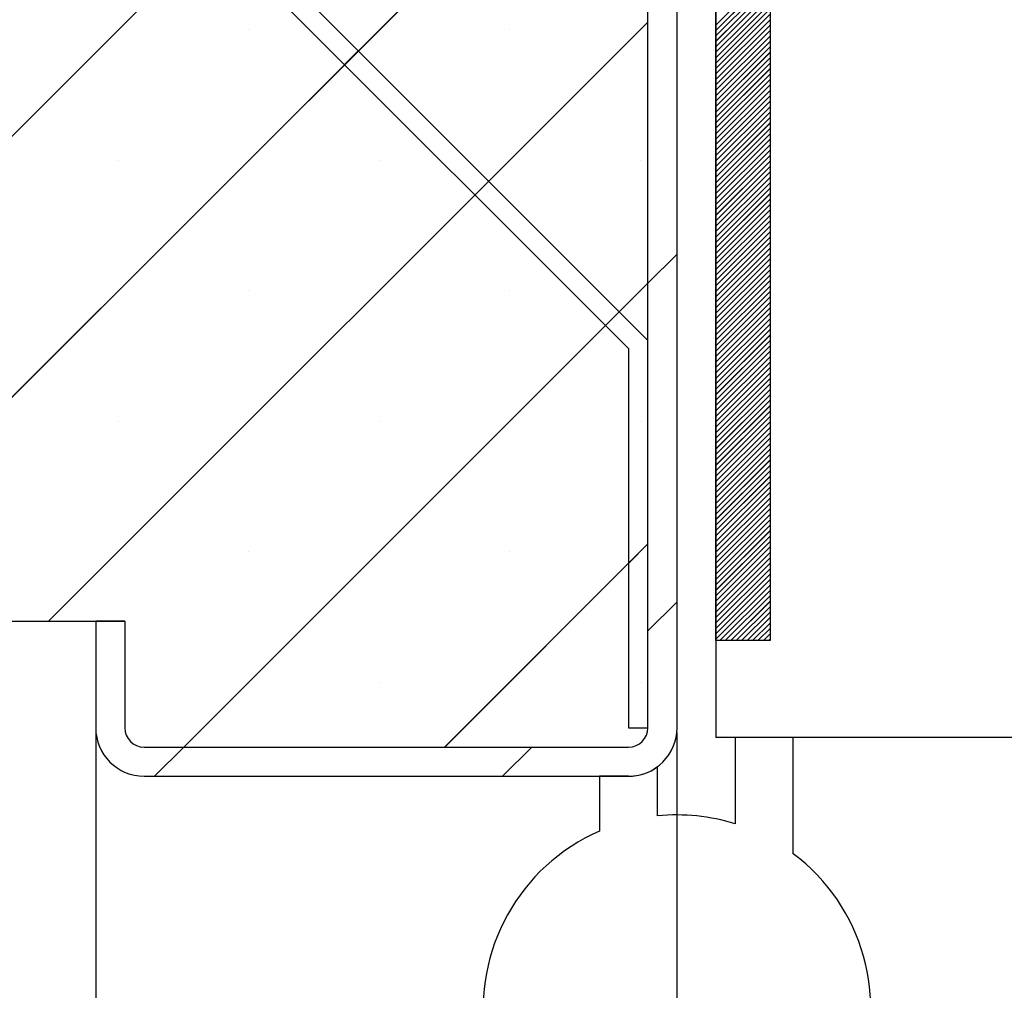
# Paper-space layout 'Feuille 1' of a CAD drawing. Extents: x 125 to 328, y 8 to 301.
# Drawn here: x 164 to 177, y 46 to 58 of the extents above; entities that cross this region are included whole.
import ezdxf

# ---------------------------------------------------------------- set-up
doc = ezdxf.new("R2010")
doc.units = 0
doc.header["$PDSIZE"] = -1
doc.linetypes.add('SLD-CONTINUE', pattern=[0])
doc.layers.get('0').update_dxf_attribs({"linetype": 'CONTINUOUS'})
doc.layers.get('Defpoints').update_dxf_attribs({"linetype": 'CONTINUOUS'})
doc.layers.add('FORMAT', color=7, linetype='SLD-CONTINUE')
doc.styles.add('SLDTEXTSTYLE0', font='TXT', dxfattribs={"width": 0.75})
doc.dimstyles.new('SLDDIMSTYLE2', dxfattribs={"dimtxt": 2.910417, "dimasz": 1.016, "dimexe": 0, "dimexo": 0.0625, "dimgap": 0.727604, "dimtad": 1, "dimlfac": 4, "dimrnd": 1e-09, "dimzin": 12, "dimdsep": 46, "dimtxsty": 'SLDTEXTSTYLE0', "dimblk1": 'DOT', "dimblk2": 'DOT', "dimsah": 1, "dimcen": 0.09, "dimadec": 0, "dimazin": 0, "dimtfac": 1, "dimtofl": 0, "dimtmove": 0, "dimatfit": 3, "dimldrblk": 'DOT', "dimfxl": 1, "dimtolj": 1, "dimtzin": 12, "dimarcsym": 0})

# ---------------------------------------------------------------- blocks, each defined once
blk = doc.blocks.new('_DOT')
at = {"color": 0, "linetype": 'ByBlock'}
blk.add_line((-0.5, 0), (-1, 0), dxfattribs=at)
at = {"color": 0, "linetype": 'ByBlock', "const_width": 0.5}
blk.add_lwpolyline([(-0.25, 0, 1), (0.25, 0, 1)], format="xyb", close=True, dxfattribs=at)
blk = doc.blocks.new('*D68')
at = {"layer": 'Defpoints', "color": 0}
for p in [(172.435, 49.264), (290.472, 49.264), (172.435, 22.686)]:
    blk.add_point(p, dxfattribs=at)
at = {"layer": 'FORMAT', "color": 0, "lineweight": -2}
for p, q in [((172.435, 49.201), (172.435, 22.686)), ((290.472, 49.201), (290.472, 22.686)), ((289.456, 22.686), (173.451, 22.686))]:
    blk.add_line(p, q, dxfattribs=at)
at = {"layer": 'FORMAT', "color": 0, "lineweight": -2, "xscale": 1.016, "yscale": 1.016, "zscale": 1.016, "rotation": 180}
blk.add_blockref('_DOT', (172.435, 22.686), dxfattribs=at)
at = {"layer": 'FORMAT', "color": 0, "lineweight": -2, "xscale": 1.016, "yscale": 1.016, "zscale": 1.016}
blk.add_blockref('_DOT', (290.472, 22.686), dxfattribs=at)
at = {"layer": 'FORMAT', "color": 0, "insert": (231.454, 24.869), "char_height": 2.91042, "attachment_point": 5, "style": 'SLDTEXTSTYLE0'}
blk.add_mtext('\\A1;Fond de feuillure huisserie (L1+L2-9) : 1451', dxfattribs=at)
blk = doc.blocks.new('*D69')
at = {"layer": 'Defpoints', "color": 0}
for p in [(164.935, 49.264), (297.972, 49.264), (297.972, 17.695)]:
    blk.add_point(p, dxfattribs=at)
at = {"layer": 'FORMAT', "color": 0, "lineweight": -2}
for p, q in [((164.935, 49.201), (164.935, 17.695)), ((297.972, 49.201), (297.972, 17.695)), ((165.951, 17.695), (296.956, 17.695))]:
    blk.add_line(p, q, dxfattribs=at)
at = {"layer": 'FORMAT', "color": 0, "lineweight": -2, "xscale": 1.016, "yscale": 1.016, "zscale": 1.016, "rotation": 180}
blk.add_blockref('_DOT', (164.935, 17.695), dxfattribs=at)
at = {"layer": 'FORMAT', "color": 0, "lineweight": -2, "xscale": 1.016, "yscale": 1.016, "zscale": 1.016}
blk.add_blockref('_DOT', (297.972, 17.695), dxfattribs=at)
at = {"layer": 'FORMAT', "color": 0, "insert": (231.454, 19.877), "char_height": 2.91042, "attachment_point": 5, "style": 'SLDTEXTSTYLE0'}
blk.add_mtext('\\A1;Hors-tout huisserie (L1+L2+51) : 1511', dxfattribs=at)
blk = doc.blocks.new('*D70')
at = {"color": 0, "linetype": 'SLD-CONTINUE', "lineweight": -2}
for p, q in [((172.935, 61.701), (172.935, 67.097)), ((173.951, 67.097), (236.387, 67.097)), ((237.403, 52.951), (237.403, 67.097))]:
    blk.add_line(p, q, dxfattribs=at)
at = {"layer": 'Defpoints', "color": 0}
for p in [(237.403, 67.097), (172.935, 61.639), (237.403, 52.889)]:
    blk.add_point(p, dxfattribs=at)
at = {"color": 0, "lineweight": -2, "xscale": 1.016, "yscale": 1.016, "zscale": 1.016, "rotation": 180}
blk.add_blockref('_DOT', (172.935, 67.097), dxfattribs=at)
at = {"color": 0, "lineweight": -2, "xscale": 1.016, "yscale": 1.016, "zscale": 1.016}
blk.add_blockref('_DOT', (237.403, 67.097), dxfattribs=at)
at = {"color": 0, "insert": (205.169, 72.191), "char_height": 2.91042, "attachment_point": 5, "style": 'SLDTEXTSTYLE0'}
blk.add_mtext('\\A1;Cote nominale du\\Pjournalier (L1) : 930', dxfattribs=at)
blk = doc.blocks.new('SW_HATCH_0')
at = {"color": 0, "linetype": 'SLD-CONTINUE'}
for p, q in [((-123.607, 2.115), (-138.808, -13.086)), ((-124.34, -1.985), (-135.44, -13.086)), ((-122.765, -4.69), (-123.465, -5.39)), ((-122.765, -4.76), (-123.465, -5.46)), ((-122.765, -4.83), (-123.465, -5.53)), ((-122.765, -4.9), (-123.465, -5.6)), ((-122.765, -4.971), (-123.465, -5.671)), ((-122.765, -5.041), (-123.465, -5.741)), ((-122.765, -5.111), (-123.465, -5.811)), ((-122.765, -5.181), (-123.465, -5.881)), ((-122.765, -5.251), (-123.465, -5.951)), ((-122.765, -5.321), (-123.465, -6.021)), ((-124.34, -5.353), (-132.073, -13.086)), ((-129.492, -5.453), (-129.492, -5.453)), ((-126.124, -5.453), (-126.124, -5.453)), ((-122.765, -5.392), (-123.465, -6.092)), ((-122.765, -5.462), (-123.465, -6.162)), ((-122.765, -5.532), (-123.465, -6.232)), ((-122.765, -5.602), (-123.465, -6.302)), ((-122.765, -5.672), (-123.465, -6.372)), ((-128.078, -5.723), (-128.255, -5.9)), ((-122.765, -5.742), (-123.465, -6.442)), ((-122.765, -5.813), (-123.465, -6.513)), ((-122.765, -5.883), (-123.465, -6.583)), ((-122.765, -5.953), (-123.465, -6.653)), ((-122.765, -6.023), (-123.465, -6.723)), ((-122.765, -6.093), (-123.465, -6.793)), ((-122.765, -6.163), (-123.465, -6.863)), ((-122.765, -6.233), (-123.465, -6.933)), ((-122.765, -6.304), (-123.465, -7.004)), ((-122.765, -6.374), (-123.465, -7.074)), ((-122.765, -6.444), (-123.465, -7.144)), ((-122.765, -6.514), (-123.465, -7.214)), ((-122.765, -6.584), (-123.465, -7.284)), ((-122.765, -6.654), (-123.465, -7.354)), ((-122.765, -6.725), (-123.465, -7.425)), ((-122.765, -6.795), (-123.465, -7.495)), ((-122.765, -6.865), (-123.465, -7.565)), ((-122.765, -6.935), (-123.465, -7.635)), ((-122.765, -7.005), (-123.465, -7.705)), ((-122.765, -7.075), (-123.465, -7.775)), ((-131.176, -7.137), (-131.176, -7.137)), ((-127.808, -7.137), (-127.808, -7.137)), ((-124.44, -7.137), (-124.44, -7.137)), ((-122.765, -7.146), (-123.465, -7.846)), ((-122.765, -7.216), (-123.465, -7.916)), ((-122.765, -7.286), (-123.465, -7.986)), ((-122.765, -7.356), (-123.465, -8.056)), ((-126.394, -7.407), (-126.571, -7.583)), ((-122.765, -7.426), (-123.465, -8.126)), ((-122.765, -7.496), (-123.465, -8.196)), ((-122.765, -7.566), (-123.465, -8.266)), ((-122.765, -7.637), (-123.465, -8.337)), ((-122.765, -7.707), (-123.465, -8.407)), ((-122.765, -7.777), (-123.465, -8.477)), ((-122.765, -7.847), (-123.465, -8.547)), ((-122.765, -7.917), (-123.465, -8.617)), ((-122.765, -7.987), (-123.465, -8.687)), ((-122.765, -8.058), (-123.465, -8.758)), ((-122.765, -8.128), (-123.465, -8.828)), ((-122.765, -8.198), (-123.465, -8.898)), ((-123.965, -8.346), (-124.34, -8.721)), ((-122.765, -8.268), (-123.465, -8.968)), ((-122.765, -8.338), (-123.465, -9.038)), ((-122.765, -8.408), (-123.465, -9.108)), ((-122.765, -8.479), (-123.465, -9.179)), ((-122.765, -8.549), (-123.465, -9.249)), ((-122.765, -8.619), (-123.465, -9.319)), ((-124.34, -8.721), (-130.33, -14.711)), ((-122.765, -8.689), (-123.465, -9.389)), ((-122.765, -8.759), (-123.465, -9.459)), ((-129.492, -8.821), (-129.492, -8.821)), ((-126.124, -8.821), (-126.124, -8.821)), ((-122.765, -8.829), (-123.465, -9.529)), ((-122.765, -8.899), (-123.465, -9.599)), ((-122.765, -8.97), (-123.465, -9.67)), ((-124.71, -9.091), (-124.887, -9.267)), ((-122.765, -9.04), (-123.465, -9.74)), ((-122.765, -9.11), (-123.465, -9.81)), ((-122.765, -9.18), (-123.465, -9.88)), ((-122.765, -9.25), (-123.465, -9.95)), ((-122.765, -9.32), (-123.465, -10.02)), ((-122.765, -9.391), (-123.465, -10.091)), ((-122.765, -9.461), (-123.465, -10.161)), ((-122.765, -9.531), (-123.465, -10.231)), ((-122.765, -9.601), (-123.465, -10.301)), ((-122.765, -9.671), (-123.465, -10.371)), ((-122.765, -9.741), (-123.465, -10.441)), ((-122.765, -9.812), (-123.465, -10.512)), ((-122.765, -9.882), (-123.465, -10.582)), ((-122.765, -9.952), (-123.465, -10.652)), ((-122.765, -10.022), (-123.465, -10.722)), ((-122.765, -10.092), (-123.465, -10.792)), ((-122.765, -10.162), (-123.465, -10.862)), ((-122.765, -10.232), (-123.465, -10.932)), ((-122.765, -10.303), (-123.465, -11.003)), ((-122.765, -10.373), (-123.465, -11.073)), ((-131.176, -10.505), (-131.176, -10.505)), ((-127.808, -10.505), (-127.808, -10.505)), ((-124.44, -10.505), (-124.44, -10.505)), ((-122.765, -10.443), (-123.465, -11.143)), ((-122.765, -10.513), (-123.465, -11.213)), ((-122.765, -10.583), (-123.465, -11.283)), ((-122.765, -10.653), (-123.465, -11.353)), ((-122.765, -10.724), (-123.465, -11.424)), ((-122.765, -10.794), (-123.465, -11.494)), ((-122.765, -10.864), (-123.465, -11.564)), ((-122.765, -10.934), (-123.465, -11.634)), ((-122.765, -11.004), (-123.465, -11.704)), ((-122.765, -11.074), (-123.465, -11.774)), ((-122.765, -11.145), (-123.465, -11.845)), ((-122.765, -11.215), (-123.465, -11.915)), ((-122.765, -11.285), (-123.465, -11.985)), ((-122.765, -11.355), (-123.465, -12.055)), ((-122.765, -11.425), (-123.465, -12.125)), ((-122.765, -11.495), (-123.465, -12.195)), ((-122.765, -11.565), (-123.465, -12.265)), ((-122.765, -11.636), (-123.465, -12.336)), ((-122.765, -11.706), (-123.465, -12.406)), ((-122.765, -11.776), (-123.465, -12.476)), ((-122.765, -11.846), (-123.465, -12.546)), ((-122.765, -11.916), (-123.465, -12.616)), ((-122.765, -11.986), (-123.465, -12.686)), ((-122.765, -12.057), (-123.465, -12.757)), ((-129.492, -12.188), (-129.492, -12.188)), ((-124.34, -12.088), (-126.963, -14.711)), ((-126.124, -12.188), (-126.124, -12.188)), ((-124.34, -12.088), (-124.59, -12.338)), ((-122.765, -12.127), (-123.465, -12.827)), ((-122.765, -12.197), (-123.465, -12.897)), ((-122.765, -12.267), (-123.465, -12.967)), ((-122.765, -12.337), (-123.465, -13.037)), ((-122.765, -12.407), (-123.465, -13.107)), ((-122.765, -12.478), (-123.465, -13.178)), ((-122.765, -12.548), (-123.465, -13.248)), ((-122.765, -12.618), (-123.465, -13.318)), ((-122.765, -12.688), (-123.413, -13.336)), ((-122.765, -12.758), (-123.343, -13.336)), ((-122.765, -12.828), (-123.272, -13.336)), ((-123.965, -12.836), (-124.34, -13.211)), ((-122.765, -12.899), (-123.202, -13.336)), ((-122.765, -12.969), (-123.132, -13.336)), ((-122.765, -13.039), (-123.062, -13.336)), ((-122.765, -13.109), (-122.992, -13.336)), ((-122.765, -13.179), (-122.922, -13.336)), ((-122.765, -13.249), (-122.851, -13.336)), ((-122.765, -13.319), (-122.781, -13.336)), ((-127.808, -13.872), (-127.808, -13.872)), ((-124.44, -13.872), (-124.44, -13.872)), ((-130.33, -14.711), (-130.705, -15.086)), ((-125.84, -14.711), (-126.215, -15.086))]:
    blk.add_line(p, q, dxfattribs=at)

psp = doc.layouts.new('Feuille 1')

# ---------------------------------------------------------------- linework, layer by layer
at = {"color": 7, "linetype": 'SLD-CONTINUE'}
for p, q in [((172.79347, 65.83944), (157.59254, 50.63852)), ((172.79347, 65.83944), (157.59254, 50.63852)), ((172.79347, 65.83944), (157.59254, 50.63852)), ((172.79347, 65.83944), (157.59254, 50.63852)), ((172.06032, 49.26352), (172.06032, 61.76352)), ((172.43532, 49.26352), (172.43532, 61.76352)), ((172.06032, 61.73871), (160.96013, 50.63852)), ((172.06032, 61.73871), (160.96013, 50.63852)), ((172.06032, 61.73871), (160.96013, 50.63852)), ((172.06032, 61.73871), (160.96013, 50.63852)), ((172.93531, 61.63852), (172.93531, 49.13852)), ((172.93531, 50.38852), (172.93531, 60.38852)), ((173.63531, 60.38852), (173.63531, 50.38852)), ((172.06032, 54.26352), (166.75701, 59.56682)), ((166.58024, 59.39004), (171.81032, 54.15997)), ((173.63531, 59.03405), (172.93531, 58.33405)), ((173.63531, 59.03405), (172.93531, 58.33405)), ((173.63531, 59.03405), (172.93531, 58.33405)), ((173.63531, 59.03405), (172.93531, 58.33405)), ((173.63531, 58.9639), (172.93531, 58.2639)), ((173.63531, 58.9639), (172.93531, 58.2639)), ((173.63531, 58.9639), (172.93531, 58.2639)), ((173.63531, 58.9639), (172.93531, 58.2639)), ((173.63531, 58.89374), (172.93531, 58.19374)), ((173.63531, 58.89374), (172.93531, 58.19374)), ((173.63531, 58.89374), (172.93531, 58.19374)), ((173.63531, 58.89374), (172.93531, 58.19374)), ((173.63531, 58.82358), (172.93531, 58.12358)), ((173.63531, 58.82358), (172.93531, 58.12358)), ((173.63531, 58.82358), (172.93531, 58.12358)), ((173.63531, 58.82358), (172.93531, 58.12358)), ((173.63531, 58.75342), (172.93531, 58.05342)), ((173.63531, 58.75342), (172.93531, 58.05342)), ((173.63531, 58.75342), (172.93531, 58.05342)), ((173.63531, 58.75342), (172.93531, 58.05342)), ((173.63531, 58.68326), (172.93531, 57.98326)), ((173.63531, 58.68326), (172.93531, 57.98326)), ((173.63531, 58.68326), (172.93531, 57.98326)), ((173.63531, 58.68326), (172.93531, 57.98326)), ((173.63531, 58.6131), (172.93531, 57.9131)), ((173.63531, 58.6131), (172.93531, 57.9131)), ((173.63531, 58.6131), (172.93531, 57.9131)), ((173.63531, 58.6131), (172.93531, 57.9131)), ((173.63531, 58.54295), (172.93531, 57.84295)), ((173.63531, 58.54295), (172.93531, 57.84295)), ((173.63531, 58.54295), (172.93531, 57.84295)), ((173.63531, 58.54295), (172.93531, 57.84295)), ((173.63531, 58.47279), (172.93531, 57.77279)), ((173.63531, 58.47279), (172.93531, 57.77279)), ((173.63531, 58.47279), (172.93531, 57.77279)), ((173.63531, 58.47279), (172.93531, 57.77279)), ((172.06032, 58.37111), (164.32773, 50.63852)), ((172.06032, 58.37111), (164.32773, 50.63852)), ((172.06032, 58.37111), (164.32773, 50.63852)), ((172.06032, 58.37111), (164.32773, 50.63852)), ((173.63531, 58.40263), (172.93531, 57.70263)), ((173.63531, 58.40263), (172.93531, 57.70263)), ((173.63531, 58.40263), (172.93531, 57.70263)), ((173.63531, 58.40263), (172.93531, 57.70263)), ((173.63531, 58.33247), (172.93531, 57.63247)), ((173.63531, 58.33247), (172.93531, 57.63247)), ((173.63531, 58.33247), (172.93531, 57.63247)), ((173.63531, 58.33247), (172.93531, 57.63247)), ((173.63531, 58.26231), (172.93531, 57.56231)), ((173.63531, 58.26231), (172.93531, 57.56231)), ((173.63531, 58.26231), (172.93531, 57.56231)), ((173.63531, 58.26231), (172.93531, 57.56231)), ((173.63531, 58.19215), (172.93531, 57.49215)), ((173.63531, 58.19215), (172.93531, 57.49215)), ((173.63531, 58.19215), (172.93531, 57.49215)), ((173.63531, 58.19215), (172.93531, 57.49215)), ((173.63531, 58.122), (172.93531, 57.422)), ((173.63531, 58.122), (172.93531, 57.422)), ((173.63531, 58.122), (172.93531, 57.422)), ((173.63531, 58.122), (172.93531, 57.422)), ((168.32272, 58.00111), (168.14595, 57.82434)), ((168.32272, 58.00111), (168.14595, 57.82434)), ((168.32272, 58.00111), (168.14595, 57.82434)), ((168.32272, 58.00111), (168.14595, 57.82434)), ((173.63531, 58.05184), (172.93531, 57.35184)), ((173.63531, 58.05184), (172.93531, 57.35184)), ((173.63531, 58.05184), (172.93531, 57.35184)), ((173.63531, 58.05184), (172.93531, 57.35184)), ((173.63531, 57.98168), (172.93531, 57.28168)), ((173.63531, 57.98168), (172.93531, 57.28168)), ((173.63531, 57.98168), (172.93531, 57.28168)), ((173.63531, 57.98168), (172.93531, 57.28168)), ((173.63531, 57.91152), (172.93531, 57.21152)), ((173.63531, 57.91152), (172.93531, 57.21152)), ((173.63531, 57.91152), (172.93531, 57.21152)), ((173.63531, 57.91152), (172.93531, 57.21152)), ((173.63531, 57.84136), (172.93531, 57.14136)), ((173.63531, 57.84136), (172.93531, 57.14136)), ((173.63531, 57.84136), (172.93531, 57.14136)), ((173.63531, 57.84136), (172.93531, 57.14136)), ((173.63531, 57.7712), (172.93531, 57.0712)), ((173.63531, 57.7712), (172.93531, 57.0712)), ((173.63531, 57.7712), (172.93531, 57.0712)), ((173.63531, 57.7712), (172.93531, 57.0712)), ((173.63531, 57.70105), (172.93531, 57.00105)), ((173.63531, 57.70105), (172.93531, 57.00105)), ((173.63531, 57.70105), (172.93531, 57.00105)), ((173.63531, 57.70105), (172.93531, 57.00105)), ((173.63531, 57.63089), (172.93531, 56.93089)), ((173.63531, 57.63089), (172.93531, 56.93089)), ((173.63531, 57.63089), (172.93531, 56.93089)), ((173.63531, 57.63089), (172.93531, 56.93089)), ((173.63531, 57.56073), (172.93531, 56.86073)), ((173.63531, 57.56073), (172.93531, 56.86073)), ((173.63531, 57.56073), (172.93531, 56.86073)), ((173.63531, 57.56073), (172.93531, 56.86073)), ((173.63531, 57.49057), (172.93531, 56.79057)), ((173.63531, 57.49057), (172.93531, 56.79057)), ((173.63531, 57.49057), (172.93531, 56.79057)), ((173.63531, 57.49057), (172.93531, 56.79057)), ((173.63531, 57.42041), (172.93531, 56.72041)), ((173.63531, 57.42041), (172.93531, 56.72041)), ((173.63531, 57.42041), (172.93531, 56.72041)), ((173.63531, 57.42041), (172.93531, 56.72041)), ((173.63531, 57.35026), (172.93531, 56.65026)), ((173.63531, 57.35026), (172.93531, 56.65026)), ((173.63531, 57.35026), (172.93531, 56.65026)), ((173.63531, 57.35026), (172.93531, 56.65026)), ((173.63531, 57.2801), (172.93531, 56.5801)), ((173.63531, 57.2801), (172.93531, 56.5801)), ((173.63531, 57.2801), (172.93531, 56.5801)), ((173.63531, 57.2801), (172.93531, 56.5801)), ((173.63531, 57.20994), (172.93531, 56.50994)), ((173.63531, 57.20994), (172.93531, 56.50994)), ((173.63531, 57.20994), (172.93531, 56.50994)), ((173.63531, 57.20994), (172.93531, 56.50994)), ((173.63531, 57.13978), (172.93531, 56.43978)), ((173.63531, 57.13978), (172.93531, 56.43978)), ((173.63531, 57.13978), (172.93531, 56.43978)), ((173.63531, 57.13978), (172.93531, 56.43978)), ((173.63531, 57.06962), (172.93531, 56.36962)), ((173.63531, 57.06962), (172.93531, 56.36962)), ((173.63531, 57.06962), (172.93531, 56.36962)), ((173.63531, 57.06962), (172.93531, 56.36962)), ((173.63531, 56.99946), (172.93531, 56.29946)), ((173.63531, 56.99946), (172.93531, 56.29946)), ((173.63531, 56.99946), (172.93531, 56.29946)), ((173.63531, 56.99946), (172.93531, 56.29946)), ((173.63531, 56.92931), (172.93531, 56.22931)), ((173.63531, 56.92931), (172.93531, 56.22931)), ((173.63531, 56.92931), (172.93531, 56.22931)), ((173.63531, 56.92931), (172.93531, 56.22931)), ((173.63531, 56.85915), (172.93531, 56.15915)), ((173.63531, 56.85915), (172.93531, 56.15915)), ((173.63531, 56.85915), (172.93531, 56.15915)), ((173.63531, 56.85915), (172.93531, 56.15915)), ((173.63531, 56.78899), (172.93531, 56.08899)), ((173.63531, 56.78899), (172.93531, 56.08899)), ((173.63531, 56.78899), (172.93531, 56.08899)), ((173.63531, 56.78899), (172.93531, 56.08899)), ((173.63531, 56.71883), (172.93531, 56.01883)), ((173.63531, 56.71883), (172.93531, 56.01883)), ((173.63531, 56.71883), (172.93531, 56.01883)), ((173.63531, 56.71883), (172.93531, 56.01883)), ((173.63531, 56.64867), (172.93531, 55.94867)), ((173.63531, 56.64867), (172.93531, 55.94867)), ((173.63531, 56.64867), (172.93531, 55.94867)), ((173.63531, 56.64867), (172.93531, 55.94867)), ((173.63531, 56.57851), (172.93531, 55.87851)), ((173.63531, 56.57851), (172.93531, 55.87851)), ((173.63531, 56.57851), (172.93531, 55.87851)), ((173.63531, 56.57851), (172.93531, 55.87851)), ((173.63531, 56.50836), (172.93531, 55.80836)), ((173.63531, 56.50836), (172.93531, 55.80836)), ((173.63531, 56.50836), (172.93531, 55.80836)), ((173.63531, 56.50836), (172.93531, 55.80836)), ((173.63531, 56.4382), (172.93531, 55.7382)), ((173.63531, 56.4382), (172.93531, 55.7382)), ((173.63531, 56.4382), (172.93531, 55.7382)), ((173.63531, 56.4382), (172.93531, 55.7382)), ((170.00652, 56.31732), (169.82975, 56.14054)), ((170.00652, 56.31732), (169.82975, 56.14054)), ((170.00652, 56.31732), (169.82975, 56.14054)), ((170.00652, 56.31732), (169.82975, 56.14054)), ((173.63531, 56.36804), (172.93531, 55.66804)), ((173.63531, 56.36804), (172.93531, 55.66804)), ((173.63531, 56.36804), (172.93531, 55.66804)), ((173.63531, 56.36804), (172.93531, 55.66804)), ((173.63531, 56.29788), (172.93531, 55.59788)), ((173.63531, 56.29788), (172.93531, 55.59788)), ((173.63531, 56.29788), (172.93531, 55.59788)), ((173.63531, 56.29788), (172.93531, 55.59788)), ((173.63531, 56.22772), (172.93531, 55.52772)), ((173.63531, 56.22772), (172.93531, 55.52772)), ((173.63531, 56.22772), (172.93531, 55.52772)), ((173.63531, 56.22772), (172.93531, 55.52772)), ((173.63531, 56.15757), (172.93531, 55.45757)), ((173.63531, 56.15757), (172.93531, 55.45757)), ((173.63531, 56.15757), (172.93531, 55.45757)), ((173.63531, 56.15757), (172.93531, 55.45757)), ((173.63531, 56.08741), (172.93531, 55.38741)), ((173.63531, 56.08741), (172.93531, 55.38741)), ((173.63531, 56.08741), (172.93531, 55.38741)), ((173.63531, 56.08741), (172.93531, 55.38741)), ((173.63531, 56.01725), (172.93531, 55.31725)), ((173.63531, 56.01725), (172.93531, 55.31725)), ((173.63531, 56.01725), (172.93531, 55.31725)), ((173.63531, 56.01725), (172.93531, 55.31725)), ((173.63531, 55.94709), (172.93531, 55.24709)), ((173.63531, 55.94709), (172.93531, 55.24709)), ((173.63531, 55.94709), (172.93531, 55.24709)), ((173.63531, 55.94709), (172.93531, 55.24709)), ((173.63531, 55.87693), (172.93531, 55.17693)), ((173.63531, 55.87693), (172.93531, 55.17693)), ((173.63531, 55.87693), (172.93531, 55.17693)), ((173.63531, 55.87693), (172.93531, 55.17693)), ((173.63531, 55.80677), (172.93531, 55.10677)), ((173.63531, 55.80677), (172.93531, 55.10677)), ((173.63531, 55.80677), (172.93531, 55.10677)), ((173.63531, 55.80677), (172.93531, 55.10677)), ((173.63531, 55.73662), (172.93531, 55.03662)), ((173.63531, 55.73662), (172.93531, 55.03662)), ((173.63531, 55.73662), (172.93531, 55.03662)), ((173.63531, 55.73662), (172.93531, 55.03662)), ((173.63531, 55.66646), (172.93531, 54.96646)), ((173.63531, 55.66646), (172.93531, 54.96646)), ((173.63531, 55.66646), (172.93531, 54.96646)), ((173.63531, 55.66646), (172.93531, 54.96646)), ((173.63531, 55.5963), (172.93531, 54.8963)), ((173.63531, 55.5963), (172.93531, 54.8963)), ((173.63531, 55.5963), (172.93531, 54.8963)), ((173.63531, 55.5963), (172.93531, 54.8963)), ((173.63531, 55.52614), (172.93531, 54.82614)), ((173.63531, 55.52614), (172.93531, 54.82614)), ((173.63531, 55.52614), (172.93531, 54.82614)), ((173.63531, 55.52614), (172.93531, 54.82614)), ((173.63531, 55.45598), (172.93531, 54.75598)), ((173.63531, 55.45598), (172.93531, 54.75598)), ((173.63531, 55.45598), (172.93531, 54.75598)), ((173.63531, 55.45598), (172.93531, 54.75598)), ((172.43532, 55.37851), (172.06032, 55.00351)), ((172.43532, 55.37851), (172.06032, 55.00351)), ((172.43532, 55.37851), (172.06032, 55.00351)), ((172.43532, 55.37851), (172.06032, 55.00351)), ((173.63531, 55.38582), (172.93531, 54.68582)), ((173.63531, 55.38582), (172.93531, 54.68582)), ((173.63531, 55.38582), (172.93531, 54.68582)), ((173.63531, 55.38582), (172.93531, 54.68582)), ((173.63531, 55.31567), (172.93531, 54.61567)), ((173.63531, 55.31567), (172.93531, 54.61567)), ((173.63531, 55.31567), (172.93531, 54.61567)), ((173.63531, 55.31567), (172.93531, 54.61567)), ((173.63531, 55.24551), (172.93531, 54.54551)), ((173.63531, 55.24551), (172.93531, 54.54551)), ((173.63531, 55.24551), (172.93531, 54.54551)), ((173.63531, 55.24551), (172.93531, 54.54551)), ((173.63531, 55.17535), (172.93531, 54.47535)), ((173.63531, 55.17535), (172.93531, 54.47535)), ((173.63531, 55.17535), (172.93531, 54.47535)), ((173.63531, 55.17535), (172.93531, 54.47535)), ((173.63531, 55.10519), (172.93531, 54.40519)), ((173.63531, 55.10519), (172.93531, 54.40519)), ((173.63531, 55.10519), (172.93531, 54.40519)), ((173.63531, 55.10519), (172.93531, 54.40519)), ((173.63531, 55.03503), (172.93531, 54.33503)), ((173.63531, 55.03503), (172.93531, 54.33503)), ((173.63531, 55.03503), (172.93531, 54.33503)), ((173.63531, 55.03503), (172.93531, 54.33503)), ((172.06032, 55.00351), (166.07032, 49.01352)), ((172.06032, 55.00351), (166.07032, 49.01352)), ((172.06032, 55.00351), (166.07032, 49.01352)), ((172.06032, 55.00351), (166.07032, 49.01352)), ((173.63531, 54.96487), (172.93531, 54.26487)), ((173.63531, 54.96487), (172.93531, 54.26487)), ((173.63531, 54.96487), (172.93531, 54.26487)), ((173.63531, 54.96487), (172.93531, 54.26487)), ((173.63531, 54.89472), (172.93531, 54.19472)), ((173.63531, 54.89472), (172.93531, 54.19472)), ((173.63531, 54.89472), (172.93531, 54.19472)), ((173.63531, 54.89472), (172.93531, 54.19472)), ((173.63531, 54.82456), (172.93531, 54.12456)), ((173.63531, 54.82456), (172.93531, 54.12456)), ((173.63531, 54.82456), (172.93531, 54.12456)), ((173.63531, 54.82456), (172.93531, 54.12456)), ((173.63531, 54.7544), (172.93531, 54.0544)), ((173.63531, 54.7544), (172.93531, 54.0544)), ((173.63531, 54.7544), (172.93531, 54.0544)), ((173.63531, 54.7544), (172.93531, 54.0544)), ((171.69032, 54.63352), (171.51355, 54.45674)), ((171.69032, 54.63352), (171.51355, 54.45674)), ((171.69032, 54.63352), (171.51355, 54.45674)), ((171.69032, 54.63352), (171.51355, 54.45674)), ((173.63531, 54.68424), (172.93531, 53.98424)), ((173.63531, 54.68424), (172.93531, 53.98424)), ((173.63531, 54.68424), (172.93531, 53.98424)), ((173.63531, 54.68424), (172.93531, 53.98424)), ((173.63531, 54.61408), (172.93531, 53.91408)), ((173.63531, 54.61408), (172.93531, 53.91408)), ((173.63531, 54.61408), (172.93531, 53.91408)), ((173.63531, 54.61408), (172.93531, 53.91408)), ((173.63531, 54.54393), (172.93531, 53.84393)), ((173.63531, 54.54393), (172.93531, 53.84393)), ((173.63531, 54.54393), (172.93531, 53.84393)), ((173.63531, 54.54393), (172.93531, 53.84393)), ((173.63531, 54.47377), (172.93531, 53.77377)), ((173.63531, 54.47377), (172.93531, 53.77377)), ((173.63531, 54.47377), (172.93531, 53.77377)), ((173.63531, 54.47377), (172.93531, 53.77377)), ((173.63531, 54.40361), (172.93531, 53.70361)), ((173.63531, 54.40361), (172.93531, 53.70361)), ((173.63531, 54.40361), (172.93531, 53.70361)), ((173.63531, 54.40361), (172.93531, 53.70361)), ((172.06032, 49.26352), (172.06032, 54.26352)), ((173.63531, 54.33345), (172.93531, 53.63345)), ((173.63531, 54.33345), (172.93531, 53.63345)), ((173.63531, 54.33345), (172.93531, 53.63345)), ((173.63531, 54.33345), (172.93531, 53.63345)), ((173.63531, 54.26329), (172.93531, 53.56329)), ((173.63531, 54.26329), (172.93531, 53.56329)), ((173.63531, 54.26329), (172.93531, 53.56329)), ((173.63531, 54.26329), (172.93531, 53.56329)), ((171.81032, 54.15997), (171.81032, 49.26352)), ((173.63531, 54.19313), (172.93531, 53.49313)), ((173.63531, 54.19313), (172.93531, 53.49313)), ((173.63531, 54.19313), (172.93531, 53.49313)), ((173.63531, 54.19313), (172.93531, 53.49313)), ((173.63531, 54.12298), (172.93531, 53.42298)), ((173.63531, 54.12298), (172.93531, 53.42298)), ((173.63531, 54.12298), (172.93531, 53.42298)), ((173.63531, 54.12298), (172.93531, 53.42298)), ((173.63531, 54.05282), (172.93531, 53.35282)), ((173.63531, 54.05282), (172.93531, 53.35282)), ((173.63531, 54.05282), (172.93531, 53.35282)), ((173.63531, 54.05282), (172.93531, 53.35282)), ((173.63531, 53.98266), (172.93531, 53.28266)), ((173.63531, 53.98266), (172.93531, 53.28266)), ((173.63531, 53.98266), (172.93531, 53.28266)), ((173.63531, 53.98266), (172.93531, 53.28266)), ((173.63531, 53.9125), (172.93531, 53.2125)), ((173.63531, 53.9125), (172.93531, 53.2125)), ((173.63531, 53.9125), (172.93531, 53.2125)), ((173.63531, 53.9125), (172.93531, 53.2125)), ((173.63531, 53.84234), (172.93531, 53.14234)), ((173.63531, 53.84234), (172.93531, 53.14234)), ((173.63531, 53.84234), (172.93531, 53.14234)), ((173.63531, 53.84234), (172.93531, 53.14234)), ((173.63531, 53.77218), (172.93531, 53.07218)), ((173.63531, 53.77218), (172.93531, 53.07218)), ((173.63531, 53.77218), (172.93531, 53.07218)), ((173.63531, 53.77218), (172.93531, 53.07218)), ((173.63531, 53.70203), (172.93531, 53.00203)), ((173.63531, 53.70203), (172.93531, 53.00203)), ((173.63531, 53.70203), (172.93531, 53.00203)), ((173.63531, 53.70203), (172.93531, 53.00203)), ((173.63531, 53.63187), (172.93531, 52.93187)), ((173.63531, 53.63187), (172.93531, 52.93187)), ((173.63531, 53.63187), (172.93531, 52.93187)), ((173.63531, 53.63187), (172.93531, 52.93187)), ((173.63531, 53.56171), (172.93531, 52.86171)), ((173.63531, 53.56171), (172.93531, 52.86171)), ((173.63531, 53.56171), (172.93531, 52.86171)), ((173.63531, 53.56171), (172.93531, 52.86171)), ((173.63531, 53.49155), (172.93531, 52.79155)), ((173.63531, 53.49155), (172.93531, 52.79155)), ((173.63531, 53.49155), (172.93531, 52.79155)), ((173.63531, 53.49155), (172.93531, 52.79155)), ((173.63531, 53.42139), (172.93531, 52.72139)), ((173.63531, 53.42139), (172.93531, 52.72139)), ((173.63531, 53.42139), (172.93531, 52.72139)), ((173.63531, 53.42139), (172.93531, 52.72139)), ((173.63531, 53.35124), (172.93531, 52.65124)), ((173.63531, 53.35124), (172.93531, 52.65124)), ((173.63531, 53.35124), (172.93531, 52.65124)), ((173.63531, 53.35124), (172.93531, 52.65124)), ((173.63531, 53.28108), (172.93531, 52.58108)), ((173.63531, 53.28108), (172.93531, 52.58108)), ((173.63531, 53.28108), (172.93531, 52.58108)), ((173.63531, 53.28108), (172.93531, 52.58108)), ((173.63531, 53.21092), (172.93531, 52.51092)), ((173.63531, 53.21092), (172.93531, 52.51092)), ((173.63531, 53.21092), (172.93531, 52.51092)), ((173.63531, 53.21092), (172.93531, 52.51092)), ((173.63531, 53.14076), (172.93531, 52.44076)), ((173.63531, 53.14076), (172.93531, 52.44076)), ((173.63531, 53.14076), (172.93531, 52.44076)), ((173.63531, 53.14076), (172.93531, 52.44076)), ((173.63531, 53.0706), (172.93531, 52.3706)), ((173.63531, 53.0706), (172.93531, 52.3706)), ((173.63531, 53.0706), (172.93531, 52.3706)), ((173.63531, 53.0706), (172.93531, 52.3706)), ((173.63531, 53.00044), (172.93531, 52.30044)), ((173.63531, 53.00044), (172.93531, 52.30044)), ((173.63531, 53.00044), (172.93531, 52.30044)), ((173.63531, 53.00044), (172.93531, 52.30044)), ((173.63531, 52.93029), (172.93531, 52.23029)), ((173.63531, 52.93029), (172.93531, 52.23029)), ((173.63531, 52.93029), (172.93531, 52.23029)), ((173.63531, 52.93029), (172.93531, 52.23029)), ((173.63531, 52.86013), (172.93531, 52.16013)), ((173.63531, 52.86013), (172.93531, 52.16013)), ((173.63531, 52.86013), (172.93531, 52.16013)), ((173.63531, 52.86013), (172.93531, 52.16013)), ((173.63531, 52.78997), (172.93531, 52.08997)), ((173.63531, 52.78997), (172.93531, 52.08997)), ((173.63531, 52.78997), (172.93531, 52.08997)), ((173.63531, 52.78997), (172.93531, 52.08997)), ((173.63531, 52.71981), (172.93531, 52.01981)), ((173.63531, 52.71981), (172.93531, 52.01981)), ((173.63531, 52.71981), (172.93531, 52.01981)), ((173.63531, 52.71981), (172.93531, 52.01981)), ((173.63531, 52.64965), (172.93531, 51.94965)), ((173.63531, 52.64965), (172.93531, 51.94965)), ((173.63531, 52.64965), (172.93531, 51.94965)), ((173.63531, 52.64965), (172.93531, 51.94965)), ((173.63531, 52.57949), (172.93531, 51.87949)), ((173.63531, 52.57949), (172.93531, 51.87949)), ((173.63531, 52.57949), (172.93531, 51.87949)), ((173.63531, 52.57949), (172.93531, 51.87949)), ((173.63531, 52.50934), (172.93531, 51.80934)), ((173.63531, 52.50934), (172.93531, 51.80934)), ((173.63531, 52.50934), (172.93531, 51.80934)), ((173.63531, 52.50934), (172.93531, 51.80934)), ((173.63531, 52.43918), (172.93531, 51.73918)), ((173.63531, 52.43918), (172.93531, 51.73918)), ((173.63531, 52.43918), (172.93531, 51.73918)), ((173.63531, 52.43918), (172.93531, 51.73918)), ((173.63531, 52.36902), (172.93531, 51.66902)), ((173.63531, 52.36902), (172.93531, 51.66902)), ((173.63531, 52.36902), (172.93531, 51.66902)), ((173.63531, 52.36902), (172.93531, 51.66902)), ((173.63531, 52.29886), (172.93531, 51.59886)), ((173.63531, 52.29886), (172.93531, 51.59886)), ((173.63531, 52.29886), (172.93531, 51.59886)), ((173.63531, 52.29886), (172.93531, 51.59886)), ((173.63531, 52.2287), (172.93531, 51.5287)), ((173.63531, 52.2287), (172.93531, 51.5287)), ((173.63531, 52.2287), (172.93531, 51.5287)), ((173.63531, 52.2287), (172.93531, 51.5287)), ((173.63531, 52.15854), (172.93531, 51.45854)), ((173.63531, 52.15854), (172.93531, 51.45854)), ((173.63531, 52.15854), (172.93531, 51.45854)), ((173.63531, 52.15854), (172.93531, 51.45854)), ((173.63531, 52.08839), (172.93531, 51.38839)), ((173.63531, 52.08839), (172.93531, 51.38839)), ((173.63531, 52.08839), (172.93531, 51.38839)), ((173.63531, 52.08839), (172.93531, 51.38839)), ((173.63531, 52.01823), (172.93531, 51.31823)), ((173.63531, 52.01823), (172.93531, 51.31823)), ((173.63531, 52.01823), (172.93531, 51.31823)), ((173.63531, 52.01823), (172.93531, 51.31823)), ((173.63531, 51.94807), (172.93531, 51.24807)), ((173.63531, 51.94807), (172.93531, 51.24807)), ((173.63531, 51.94807), (172.93531, 51.24807)), ((173.63531, 51.94807), (172.93531, 51.24807)), ((173.63531, 51.87791), (172.93531, 51.17791)), ((173.63531, 51.87791), (172.93531, 51.17791)), ((173.63531, 51.87791), (172.93531, 51.17791)), ((173.63531, 51.87791), (172.93531, 51.17791)), ((173.63531, 51.80775), (172.93531, 51.10775)), ((173.63531, 51.80775), (172.93531, 51.10775)), ((173.63531, 51.80775), (172.93531, 51.10775)), ((173.63531, 51.80775), (172.93531, 51.10775)), ((173.63531, 51.7376), (172.93531, 51.0376)), ((173.63531, 51.7376), (172.93531, 51.0376)), ((173.63531, 51.7376), (172.93531, 51.0376)), ((173.63531, 51.7376), (172.93531, 51.0376)), ((172.06032, 51.63592), (169.43792, 49.01352)), ((172.06032, 51.63592), (169.43792, 49.01352)), ((172.06032, 51.63592), (169.43792, 49.01352)), ((172.06032, 51.63592), (169.43792, 49.01352)), ((172.06032, 51.63592), (171.81032, 51.38592)), ((172.06032, 51.63592), (171.81032, 51.38592)), ((172.06032, 51.63592), (171.81032, 51.38592)), ((172.06032, 51.63592), (171.81032, 51.38592)), ((173.63531, 51.66744), (172.93531, 50.96744)), ((173.63531, 51.66744), (172.93531, 50.96744)), ((173.63531, 51.66744), (172.93531, 50.96744)), ((173.63531, 51.66744), (172.93531, 50.96744)), ((173.63531, 51.59728), (172.93531, 50.89728)), ((173.63531, 51.59728), (172.93531, 50.89728)), ((173.63531, 51.59728), (172.93531, 50.89728)), ((173.63531, 51.59728), (172.93531, 50.89728)), ((173.63531, 51.52712), (172.93531, 50.82712)), ((173.63531, 51.52712), (172.93531, 50.82712)), ((173.63531, 51.52712), (172.93531, 50.82712)), ((173.63531, 51.52712), (172.93531, 50.82712)), ((173.63531, 51.45696), (172.93531, 50.75696)), ((173.63531, 51.45696), (172.93531, 50.75696)), ((173.63531, 51.45696), (172.93531, 50.75696)), ((173.63531, 51.45696), (172.93531, 50.75696)), ((173.63531, 51.3868), (172.93531, 50.6868)), ((173.63531, 51.3868), (172.93531, 50.6868)), ((173.63531, 51.3868), (172.93531, 50.6868)), ((173.63531, 51.3868), (172.93531, 50.6868)), ((173.63531, 51.31665), (172.93531, 50.61665)), ((173.63531, 51.31665), (172.93531, 50.61665)), ((173.63531, 51.31665), (172.93531, 50.61665)), ((173.63531, 51.31665), (172.93531, 50.61665)), ((173.63531, 51.24649), (172.93531, 50.54649)), ((173.63531, 51.24649), (172.93531, 50.54649)), ((173.63531, 51.24649), (172.93531, 50.54649)), ((173.63531, 51.24649), (172.93531, 50.54649)), ((173.63531, 51.17633), (172.93531, 50.47633)), ((173.63531, 51.17633), (172.93531, 50.47633)), ((173.63531, 51.17633), (172.93531, 50.47633)), ((173.63531, 51.17633), (172.93531, 50.47633)), ((173.63531, 51.10617), (172.93531, 50.40617)), ((173.63531, 51.10617), (172.93531, 50.40617)), ((173.63531, 51.10617), (172.93531, 50.40617)), ((173.63531, 51.10617), (172.93531, 50.40617)), ((173.63531, 51.03601), (172.98783, 50.38852)), ((173.63531, 51.03601), (172.98783, 50.38852)), ((173.63531, 51.03601), (172.98783, 50.38852)), ((173.63531, 51.03601), (172.98783, 50.38852)), ((173.63531, 50.96585), (173.05798, 50.38852)), ((173.63531, 50.96585), (173.05798, 50.38852)), ((173.63531, 50.96585), (173.05798, 50.38852)), ((173.63531, 50.96585), (173.05798, 50.38852)), ((172.43532, 50.88839), (172.06032, 50.51339)), ((172.43532, 50.88839), (172.06032, 50.51339)), ((172.43532, 50.88839), (172.06032, 50.51339)), ((172.43532, 50.88839), (172.06032, 50.51339)), ((173.63531, 50.8957), (173.12814, 50.38852)), ((173.63531, 50.8957), (173.12814, 50.38852)), ((173.63531, 50.8957), (173.12814, 50.38852)), ((173.63531, 50.8957), (173.12814, 50.38852)), ((173.63531, 50.82554), (173.19831, 50.38852)), ((173.63531, 50.82554), (173.19831, 50.38852)), ((173.63531, 50.82554), (173.19831, 50.38852)), ((173.63531, 50.82554), (173.19831, 50.38852)), ((173.63531, 50.75538), (173.26846, 50.38852)), ((173.63531, 50.75538), (173.26846, 50.38852)), ((173.63531, 50.75538), (173.26846, 50.38852)), ((173.63531, 50.75538), (173.26846, 50.38852)), ((149.93531, 50.63852), (165.31032, 50.63852)), ((165.31032, 50.63852), (164.93531, 50.63852)), ((164.93531, 50.63852), (164.93531, 49.26352)), ((165.31032, 50.63852), (165.31032, 49.26352)), ((173.63531, 50.68522), (173.33861, 50.38852)), ((173.63531, 50.68522), (173.33861, 50.38852)), ((173.63531, 50.68522), (173.33861, 50.38852)), ((173.63531, 50.68522), (173.33861, 50.38852)), ((173.63531, 50.61506), (173.40877, 50.38852)), ((173.63531, 50.61506), (173.40877, 50.38852)), ((173.63531, 50.61506), (173.40877, 50.38852)), ((173.63531, 50.61506), (173.40877, 50.38852)), ((173.63531, 50.54491), (173.47894, 50.38852)), ((173.63531, 50.54491), (173.47894, 50.38852)), ((173.63531, 50.54491), (173.47894, 50.38852)), ((173.63531, 50.54491), (173.47894, 50.38852)), ((173.63531, 50.47475), (173.54909, 50.38852)), ((173.63531, 50.47475), (173.54909, 50.38852)), ((173.63531, 50.47475), (173.54909, 50.38852)), ((173.63531, 50.47475), (173.54909, 50.38852)), ((173.63531, 50.38852), (172.93531, 50.38852)), ((173.63531, 50.40459), (173.61925, 50.38852)), ((173.63531, 50.40459), (173.61925, 50.38852)), ((173.63531, 50.40459), (173.61925, 50.38852)), ((173.63531, 50.40459), (173.61925, 50.38852)), ((171.81032, 49.26352), (172.06032, 49.26352)), ((207.02725, 49.13852), (172.93531, 49.13852)), ((173.93532, 49.13852), (173.18531, 49.13852)), ((173.18531, 49.13852), (173.18531, 48.02337)), ((173.93532, 47.63852), (173.93532, 49.13852)), ((165.56031, 49.01352), (171.81032, 49.01352)), ((166.07032, 49.01352), (165.69532, 48.63852)), ((166.07032, 49.01352), (165.69532, 48.63852)), ((166.07032, 49.01352), (165.69532, 48.63852)), ((166.07032, 49.01352), (165.69532, 48.63852)), ((170.56046, 49.01352), (170.18545, 48.63852)), ((170.56046, 49.01352), (170.18545, 48.63852)), ((170.56046, 49.01352), (170.18545, 48.63852)), ((170.56046, 49.01352), (170.18545, 48.63852)), ((172.18532, 48.12599), (172.18532, 48.76352)), ((165.56031, 48.63852), (171.81032, 48.63852)), ((171.43532, 48.63852), (171.43532, 47.92981)), ((171.81032, 48.63852), (171.43532, 48.63852))]:
    psp.add_line(p, q, dxfattribs=at)
for centre, radius, start, end in [((165.56032, 49.26352), 0.625, 180.000358, 269.999599), ((165.56032, 49.26352), 0.25, 180.00041, 269.998843), ((171.81032, 49.26352), 0.25, 270.001157, 359.99959), ((171.81032, 49.26352), 0.625, 270.000401, 359.999642), ((171.8103, 49.26358), 0.62506, 270.001699, 306.8679), ((172.43532, 45.63859), 2.49993, 72.542125, 95.739294), ((172.43532, 45.63852), 2.5, 113.57814, 53.130126)]:
    psp.add_arc(centre, radius, start, end, dxfattribs=at)

# ---------------------------------------------------------------- block references
psp.add_blockref('SW_HATCH_0', (296.4005, 63.72404), dxfattribs=at)

# ---------------------------------------------------------------- dimensions: what is measured, and where the dimension line sits
dim = psp.add_linear_dim(base=(237.403, 67.09744), p1=(172.93532, 61.63852), p2=(237.403, 52.88852), text='Cote nominale du\\Pjournalier (L1) : 930', dimstyle='SLDDIMSTYLE2', dxfattribs=at)
dim.commit()
dim.dimension.update_dxf_attribs({"geometry": '*D70', "text_midpoint": (205.16916, 67.09744), "dimtype": 160})
at = {"layer": 'FORMAT'}
for base, p1, p2, text, picture, middle in [((297.9722, 17.69466), (164.93532, 49.26352), (297.9722, 49.26352), 'Hors-tout huisserie (L1+L2+51) : 1511', '*D69', (231.45376, 17.69466)), ((172.43532, 22.68587), (290.4722, 49.26352), (172.43532, 49.26352), 'Fond de feuillure huisserie (L1+L2-9) : 1451', '*D68', (231.45376, 22.68587))]:
    dim = psp.add_linear_dim(base=base, p1=p1, p2=p2, text=text, dimstyle='SLDDIMSTYLE2', dxfattribs=at)
    dim.commit()
    dim.dimension.update_dxf_attribs({"geometry": picture, "text_midpoint": middle, "dimtype": 160})

doc.saveas('drawing.dxf')
